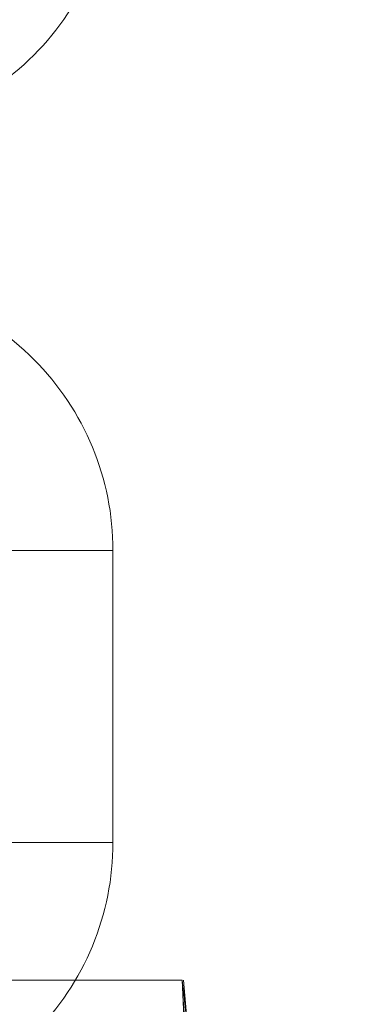
# Model space of a CAD drawing. Units: millimetres. Extents: x -3864 to 2598, y -3265 to 1289.
# Drawn here: x 98 to 99, y -2407 to -2404 of the extents above; entities that cross this region are included whole.
import ezdxf

# ---------------------------------------------------------------- set-up
doc = ezdxf.new("R2010")
doc.units = ezdxf.units.MM
doc.set_wipeout_variables(frame=1)
doc.layers.add('SC-levage', color=7, linetype='Continuous', lineweight=18)
doc.layers.add('SC-mécan. scène', color=5, linetype='Continuous', lineweight=5)

# ---------------------------------------------------------------- blocks, each defined once
blk = doc.blocks.new('Crochet inf_rieur profil  250kg')
at = {"color": 255, "linetype": 'Continuous', "lineweight": 5}
blk.add_wipeout([(0.8358, -0.4734), (0.9216, -0.4734), (0.9216, -0.2036), (1.1216, -0.2036), (1.1216, -0.7047), (1.1461, -0.706), (1.2216, -0.7475), (1.2216, -1.2572), (1.1216, -1.3004), (1.1216, -1.704), (1.1216, -4.6213), (0.0016, -4.6331), (0.8781, -4.6432), (0.9396, -6.1675), (0.9245, -7.3309), (0.8977, -7.5806), (0.8319, -7.8209), (0.7898, -7.8977), (0.7183, -7.9278), (0.6014, -7.9374), (0.5547, -7.9485), (0.5539, -8.5038), (0.559, -8.7712), (0.521, -8.9336), (0.4759, -9.0688), (0.4307, -9.1354), (0.2882, -9.2176), (0.1567, -9.2329), (0.0016, -9.2335), (-0.1535, -9.2329), (-0.285, -9.2176), (-0.4274, -9.1354), (-0.4727, -9.0688), (-0.5178, -8.9336), (-0.5557, -8.7712), (-0.5506, -8.5038), (-0.5514, -7.9485), (-0.5982, -7.9374), (-0.715, -7.9278), (-0.7865, -7.8977), (-0.8286, -7.8209), (-0.8944, -7.5806), (-0.9213, -7.3309), (-0.9363, -6.1675), (-0.8748, -4.6432), (0.0016, -4.6331), (-0.8747, -4.6423), (-1.1177, -4.6299), (-1.1184, -1.3), (-1.212, -1.2623), (-1.212, -0.7585), (-1.1184, -0.7044), (-1.1184, -0.2036), (-0.9184, -0.2036), (-0.9184, -0.4817), (-0.8325, -0.4734), (-0.7785, 0), (0.7817, 0)], dxfattribs=at).dxf.layer = 'SC-levage'
at = {"layer": 'SC-levage', "color": 7, "linetype": 'Continuous', "lineweight": 5}
blk.add_line((-0.7817, 0), (0.7817, 0), dxfattribs=at)
at = {"layer": 'SC-levage'}
for p, q in [((0.785, 0), (0.8115, -0.2957)), ((0.785, 0), (0.8115, -0.2957)), ((0.785, 0), (0.8115, -0.2957)), ((0.785, 0), (0.8115, -0.2957)), ((0.7841, -0.0474), (0.7942, -0.1686)), ((0.7841, -0.0474), (0.7942, -0.1686)), ((0.7841, -0.0474), (0.7942, -0.1686)), ((0.7841, -0.0474), (0.7942, -0.1686)), ((0.7843, -0.0501), (0.7847, -0.0555)), ((0.7843, -0.0501), (0.7847, -0.0555)), ((0.7843, -0.0501), (0.7847, -0.0555)), ((0.7843, -0.0501), (0.7847, -0.0555))]:
    blk.add_line(p, q, dxfattribs=at)
at = {"layer": 'SC-levage', "color": 255, "linetype": 'Continuous', "lineweight": 5}
blk.add_lwpolyline([(-0.8325, -0.4734), (-0.7785, 0), (0.7817, 0), (0.8358, -0.4734)], dxfattribs=at)
at = {"layer": 'SC-levage'}
blk.add_lwpolyline([(0.7817, 0), (0.788, -0.1231), (0.8368, -0.4817), (0.852, -0.8671), (0.8512, -1.2522), (0.8594, -1.5891), (0.8644, -1.9034), (0.8516, -2.2447)], dxfattribs=at)
blk.add_lwpolyline([(0.7817, 0), (0.788, -0.1231), (0.8368, -0.4817), (0.852, -0.8671), (0.8512, -1.2522), (0.8594, -1.5891), (0.8644, -1.9034), (0.8516, -2.2447)], dxfattribs=at)
blk.add_lwpolyline([(0.7817, 0), (0.788, -0.1231), (0.8368, -0.4817), (0.852, -0.8671), (0.8512, -1.2522), (0.8594, -1.5891), (0.8644, -1.9034), (0.8516, -2.2447)], dxfattribs=at)
blk.add_lwpolyline([(0.7817, 0), (0.788, -0.1231), (0.8368, -0.4817), (0.852, -0.8671), (0.8512, -1.2522), (0.8594, -1.5891), (0.8644, -1.9034), (0.8516, -2.2447)], dxfattribs=at)
blk = doc.blocks.new('Groupe-188')
at = {"layer": 'SC-levage', "color": 7, "linetype": 'Continuous', "lineweight": 5}
for p, q in [((-359.7348, 12.4915), (-359.3367, 12.4915)), ((-359.7348, 11.7915), (-359.3367, 11.7915))]:
    blk.add_line(p, q, dxfattribs=at)
at = {"layer": 'SC-levage', "color": 7, "linetype": 'Continuous', "lineweight": 5, "flags": 128}
blk.add_lwpolyline([(-359.3367, 11.7915, -0.414214), (-359.9857, 11.1424, -0.414214), (-360.6348, 11.7915), (-360.6329, 12.4915, -0.414214), (-359.9848, 13.1396, -0.414214), (-359.3367, 12.4915)], format="xyb", close=True, dxfattribs=at)
blk = doc.blocks.new('Groupe-189')
at = {"layer": 'SC-levage', "color": 7, "linetype": 'Continuous', "lineweight": 5, "flags": 128}
blk.add_lwpolyline([(-359.3367, 14.1385, -0.414214), (-359.9857, 13.4895, -0.414214), (-360.6348, 14.1385), (-360.6329, 14.8385, -0.414214), (-359.9848, 15.4867, -0.414214), (-359.3367, 14.8385)], format="xyb", close=True, dxfattribs=at)
blk = doc.blocks.new('Groupe-217')
at = {"layer": 'SC-levage', "color": 7}
blk.add_blockref('Groupe-188', (0, 0), dxfattribs=at)
blk.add_blockref('Groupe-189', (0, 0), dxfattribs=at)
blk = doc.blocks.new('Groupe-218')
at = {"layer": 'SC-mécan. scène', "color": 7}
blk.add_blockref('Crochet inf_rieur profil  250kg', (-359.9527, 11.4611), dxfattribs=at)
blk.add_blockref('Groupe-217', (0, 0), dxfattribs=at)
blk = doc.blocks.new('Groupe-297')
at = {"layer": 'SC-levage', "color": 7, "linetype": 'Continuous', "lineweight": 5}
for p, q in [((-359.7348, 12.4915), (-359.3367, 12.4915)), ((-359.7348, 11.7915), (-359.3367, 11.7915))]:
    blk.add_line(p, q, dxfattribs=at)
at = {"layer": 'SC-levage', "color": 7, "linetype": 'Continuous', "lineweight": 5, "flags": 128}
blk.add_lwpolyline([(-359.3367, 11.7915, -0.414214), (-359.9857, 11.1424, -0.414214), (-360.6348, 11.7915), (-360.6329, 12.4915, -0.414214), (-359.9848, 13.1396, -0.414214), (-359.3367, 12.4915)], format="xyb", close=True, dxfattribs=at)
blk = doc.blocks.new('Groupe-298')
at = {"layer": 'SC-levage', "color": 7, "linetype": 'Continuous', "lineweight": 5, "flags": 128}
blk.add_lwpolyline([(-359.3367, 14.1385, -0.414214), (-359.9857, 13.4895, -0.414214), (-360.6348, 14.1385), (-360.6329, 14.8385, -0.414214), (-359.9848, 15.4867, -0.414214), (-359.3367, 14.8385)], format="xyb", close=True, dxfattribs=at)
blk = doc.blocks.new('Groupe-326')
at = {"layer": 'SC-levage', "color": 7}
blk.add_blockref('Groupe-297', (0, 0), dxfattribs=at)
blk.add_blockref('Groupe-298', (0, 0), dxfattribs=at)
blk = doc.blocks.new('Groupe-327')
at = {"layer": 'SC-mécan. scène', "color": 7}
blk.add_blockref('Crochet inf_rieur profil  250kg', (-359.9527, 11.4611), dxfattribs=at)
blk.add_blockref('Groupe-326', (0, 0), dxfattribs=at)
blk = doc.blocks.new('Face Equipchaine (2D)')
at = {"layer": 'SC-mécan. scène', "color": 7}
blk.add_blockref('Groupe-218', (0, 0), dxfattribs=at)
blk.add_blockref('Groupe-327', (0, 0), dxfattribs=at)

msp = doc.modelspace()

# ---------------------------------------------------------------- block references
at = {"color": 7}
msp.add_blockref('Face Equipchaine (2D)', (457.5556, -2418.0515), dxfattribs=at)

doc.saveas('drawing.dxf')
